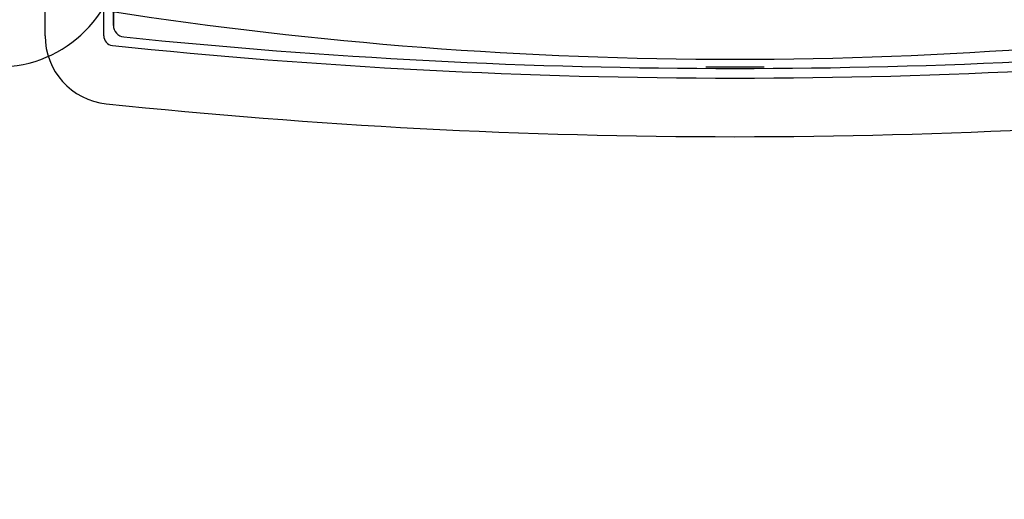
# Model space of a CAD drawing. Units: inches. Extents: x 291 to 724, y 34 to 461.
# Drawn here: x 339 to 340, y 433 to 433 of the extents above; entities that cross this region are included whole.
import ezdxf
from ezdxf.enums import TextEntityAlignment as Align

# ---------------------------------------------------------------- set-up
doc = ezdxf.new("R2010")
doc.units = ezdxf.units.IN
doc.header["$MEASUREMENT"] = 0
doc.layers.add('Default', color=7, linetype='Continuous')
doc.layers.add('SNEEZE_GLASS', color=7, linetype='Continuous')
doc.styles.add('SEACAD_Arial', font='arial.ttf')
doc.dimstyles.new('ANSI', dxfattribs={"dimtxt": 1.25, "dimasz": 1.5625, "dimexe": 0.625, "dimexo": 0.625, "dimtad": 0, "dimtih": 1, "dimtoh": 1, "dimdec": 3, "dimzin": 4, "dimdsep": 46, "dimlunit": 5, "dimtxsty": 'SEACAD_Arial', "dimblk1": '_SE_FILLED', "dimblk2": '_SE_FILLED', "dimsah": 1, "dimcen": 0.625, "dimazin": 0, "dimtfac": 1, "dimtdec": 3, "dimtofl": 0, "dimtmove": 0, "dimatfit": 3, "dimfxl": 0, "dimtolj": 1, "dimtzin": 4, "dimarcsym": 0})

# ---------------------------------------------------------------- blocks, each defined once
blk = doc.blocks.new('DMBLK3')
at = {"layer": 'SNEEZE_GLASS', "linetype": 'Continuous'}
for points in [[(311.015, 458.4375), (311.5359, 458.4375), (311.2755, 460)], [(311.015, 401.5625), (311.2755, 400), (311.5359, 401.5625)]]:
    blk.add_hatch(color=7, dxfattribs=at).paths.add_polyline_path(points)
at = {"layer": 'SNEEZE_GLASS', "color": 7, "linetype": 'Continuous'}
for p, q in [((339.83, 460), (310.6505, 460)), ((311.2755, 431.0625), (311.2755, 460)), ((311.2755, 400), (311.2755, 428.9375)), ((321.2278, 400), (310.6505, 400))]:
    blk.add_line(p, q, dxfattribs=at)
at = {"layer": 'SNEEZE_GLASS', "color": 7, "linetype": 'Continuous', "style": 'SEACAD_Arial'}
blk.add_text('60"', height=1.25, dxfattribs=at).set_placement((309.9847, 430.625), align=Align.TOP_LEFT)
blk = doc.blocks.new('_SE_FILLED')
at = {"color": 0}
blk.add_line((0, 0), (-1, 0), dxfattribs=at)
blk.add_solid([(0, 0), (-1, -0.1665), (-1, 0.1665), (0, 0)], dxfattribs=at)
blk = doc.blocks.new('SE25')
at = {"layer": 'Default', "color": 7, "linetype": 'Continuous'}
blk.add_arc((339.432, 433.2451), 0.125, 270, 0, dxfattribs=at)
blk = doc.blocks.new('SE29')
at = {"layer": 'Default', "color": 7, "linetype": 'Continuous'}
for p, q in [((339.4794, 433.1518), (339.4794, 433.3949)), ((339.5393, 433.1518), (339.5393, 433.3331)), ((339.5491, 433.1624), (339.5491, 433.3213)), ((339.5491, 433.3213), (339.5491, 433.1624)), ((339.5491, 433.3213), (339.5491, 433.1624)), ((340.2126, 433.1198), (340.153, 433.1198))]:
    blk.add_line(p, q, dxfattribs=at)
for centre, radius, start, end in [((340.1828, 437.2939), 4.166, 261.207, 278.793), ((339.5609, 433.1624), 0.0118, 180, 264.091), ((339.5491, 433.1518), 0.0697, 180, 263.9901), ((339.5491, 433.1518), 0.00984, 180, 263.9901), ((340.1828, 439.1707), 6.0522, 264.09098, 275.90907), ((340.1828, 439.1707), 6.0522, 264.09096, 275.90904), ((340.1828, 439.1707), 6.062, 263.99011, 276.00989), ((340.1828, 439.1707), 6.1218, 263.99011, 276.00989)]:
    blk.add_arc(centre, radius, start, end, dxfattribs=at)
blk = doc.blocks.new('SE32')
at = {"layer": 'Default', "color": 7, "linetype": 'Continuous'}
blk.add_arc((339.432, 433.2451), 0.125, 270, 0, dxfattribs=at)
blk = doc.blocks.new('SE36')
at = {"layer": 'Default', "color": 7, "linetype": 'Continuous'}
for p, q in [((339.4794, 433.1518), (339.4794, 433.3949)), ((339.5393, 433.1518), (339.5393, 433.3331)), ((339.5491, 433.1624), (339.5491, 433.3213)), ((339.5491, 433.3213), (339.5491, 433.1624)), ((339.5491, 433.3213), (339.5491, 433.1624)), ((340.2126, 433.1198), (340.153, 433.1198))]:
    blk.add_line(p, q, dxfattribs=at)
for centre, radius, start, end in [((340.1828, 437.2939), 4.166, 261.207, 278.793), ((339.5609, 433.1624), 0.0118, 180, 264.091), ((339.5491, 433.1518), 0.0697, 180, 263.9901), ((339.5491, 433.1518), 0.00984, 180, 263.9901), ((340.1828, 439.1707), 6.0522, 264.09098, 275.90907), ((340.1828, 439.1707), 6.0522, 264.09096, 275.90904), ((340.1828, 439.1707), 6.062, 263.99011, 276.00989), ((340.1828, 439.1707), 6.1218, 263.99011, 276.00989)]:
    blk.add_arc(centre, radius, start, end, dxfattribs=at)

msp = doc.modelspace()

# ---------------------------------------------------------------- block references
at = {"layer": 'Default'}
for name in ['SE25', 'SE32', 'SE29', 'SE36']:
    msp.add_blockref(name, (0, 0), dxfattribs=at)

# ---------------------------------------------------------------- dimensions: what is measured, and where the dimension line sits
at = {"layer": 'SNEEZE_GLASS', "color": 7, "linetype": 'Continuous'}
dim = msp.add_linear_dim(base=(311.2755, 460), p1=(321.8528, 400), p2=(340.455, 460), angle=90, text='\\A1;<>', dimstyle='ANSI', override={"dimpost": '"'}, dxfattribs=at)
dim.commit()
dim.dimension.update_dxf_attribs({"geometry": 'DMBLK3', "text_midpoint": (311.2755, 430), "dimtype": 160})

doc.saveas('drawing.dxf')
